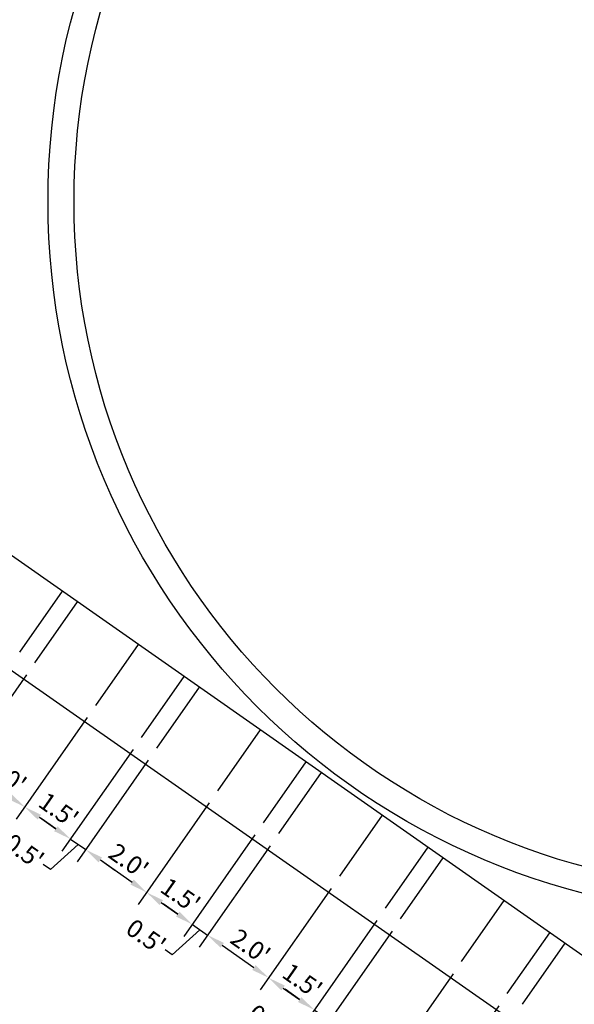
# Model space of a CAD drawing. Units: feet. Extents: x 694789 to 696168, y 266691 to 267392.
# Drawn here: x 694965 to 694980, y 266721 to 266748 of the extents above; entities that cross this region are included whole.
import ezdxf

# ---------------------------------------------------------------- set-up
doc = ezdxf.new("R2010")
doc.units = ezdxf.units.FT
doc.header["$MEASUREMENT"] = 0
doc.layers.get('Defpoints').update_dxf_attribs({"linetype": 'CONTINUOUS'})
doc.layers.get('Defpoints').transparency = 0.6
for name, color, linetype in [('$-BULKHEAD', 6, 'CONTINUOUS'), ('$-TEXT', 4, 'CONTINUOUS'), ('$-TIE-BACKS', 5, 'CONTINUOUS')]:
    doc.layers.add(name, color=color, linetype=linetype)
for name, color, linetype, transparency in [('CONCRETE', 210, 'CONTINUOUS', 0.6), ('OBJECT', 102, 'CONTINUOUS', 0.6), ('SBR', 2, 'CONTINUOUS', 0.6)]:
    doc.layers.add(name, color=color, linetype=linetype, transparency=transparency)
doc.styles.add('ARIAL', font='arial.ttf')
doc.dimstyles.new('10SCALE', dxfattribs={"dimtxt": 0.8, "dimasz": 0.8, "dimexe": 0.4, "dimexo": 0.4, "dimgap": 0.3125, "dimtad": 0, "dimdec": 1, "dimzin": 0, "dimdsep": 46, "dimtxsty": 'ARIAL', "dimcen": 0, "dimclrd": 256, "dimclre": 256, "dimclrt": 256, "dimadec": 0, "dimazin": 0, "dimtfac": 1, "dimtdec": 1, "dimtofl": 0, "dimtmove": 0, "dimatfit": 3, "dimfxl": 1, "dimtolj": 1, "dimtzin": 0, "dimlwd": -1, "dimlwe": -1, "dimarcsym": 0})

# ---------------------------------------------------------------- blocks, each defined once
blk = doc.blocks.new('*D77')
at = {"layer": '$-TEXT', "transparency": 16777216}
for p, q in [((694964.423, 266730.243), (694962.512, 266727.513)), ((694964.833, 266729.956), (694962.922, 266727.226)), ((694962.348, 266728.116), (694961.955, 266728.391)), ((694962.741, 266727.841), (694963.151, 266727.554)), ((694962.946, 266727.697), (694962.202, 266727.021)), ((694963.544, 266727.279), (694963.937, 266727.003)), ((694962.202, 266727.021), (694962.006, 266727.159))]:
    blk.add_line(p, q, dxfattribs=at)
for points in [[(694962.394, 266728.182), (694962.302, 266728.051), (694962.741, 266727.841)], [(694963.59, 266727.344), (694963.498, 266727.213), (694963.151, 266727.554)]]:
    blk.add_solid(points, dxfattribs=at)
at = {"layer": 'Defpoints', "color": 0, "transparency": 16777216}
for p in [(694964.653, 266730.57), (694965.062, 266730.283), (694963.151, 266727.554)]:
    blk.add_point(p, dxfattribs=at)
at = {"layer": '$-TEXT', "transparency": 16777216, "insert": (694961.498, 266727.515), "char_height": 0.48, "attachment_point": 5, "rotation": 324.9967, "style": 'ARIAL'}
blk.add_mtext("\\A1;0.5'", dxfattribs=at)
blk = doc.blocks.new('*D81')
at = {"layer": '$-TEXT', "transparency": 16777216}
for p, q in [((694964.833, 266729.956), (694962.922, 266727.226)), ((694966.471, 266728.808), (694964.56, 266726.079)), ((694963.544, 266727.279), (694964.396, 266726.682))]:
    blk.add_line(p, q, dxfattribs=at)
for points in [[(694963.59, 266727.344), (694963.498, 266727.213), (694963.151, 266727.554)], [(694964.442, 266726.748), (694964.35, 266726.617), (694964.789, 266726.407)]]:
    blk.add_solid(points, dxfattribs=at)
at = {"layer": 'Defpoints', "color": 0, "transparency": 16777216}
for p in [(694965.062, 266730.283), (694966.701, 266729.136), (694964.789, 266726.407)]:
    blk.add_point(p, dxfattribs=at)
at = {"layer": '$-TEXT', "transparency": 16777216, "insert": (694964.305, 266727.253), "char_height": 0.48, "attachment_point": 5, "rotation": 324.9967, "style": 'ARIAL'}
blk.add_mtext("\\A1;2.0'", dxfattribs=at)
blk = doc.blocks.new('*D79')
at = {"layer": '$-TEXT', "transparency": 16777216}
for p, q in [((694966.471, 266728.808), (694964.56, 266726.079)), ((694967.7, 266727.948), (694965.789, 266725.219)), ((694965.182, 266726.131), (694965.625, 266725.822))]:
    blk.add_line(p, q, dxfattribs=at)
for points in [[(694965.228, 266726.197), (694965.137, 266726.066), (694964.789, 266726.407)], [(694965.671, 266725.887), (694965.579, 266725.756), (694966.018, 266725.546)]]:
    blk.add_solid(points, dxfattribs=at)
at = {"layer": 'Defpoints', "color": 0, "transparency": 16777216}
for p in [(694966.701, 266729.136), (694967.929, 266728.276), (694966.018, 266725.546)]:
    blk.add_point(p, dxfattribs=at)
at = {"layer": '$-TEXT', "transparency": 16777216, "insert": (694965.7, 266726.327), "char_height": 0.48, "attachment_point": 5, "rotation": 324.9967, "style": 'ARIAL'}
blk.add_mtext("\\A1;1.5'", dxfattribs=at)
blk = doc.blocks.new('*D80')
at = {"layer": '$-TEXT', "transparency": 16777216}
for p, q in [((694967.7, 266727.948), (694965.789, 266725.219)), ((694968.109, 266727.661), (694966.198, 266724.932)), ((694965.625, 266725.822), (694965.232, 266726.097)), ((694966.223, 266725.403), (694965.479, 266724.727)), ((694966.018, 266725.546), (694966.428, 266725.26)), ((694966.821, 266724.984), (694967.214, 266724.709)), ((694965.479, 266724.727), (694965.282, 266724.864))]:
    blk.add_line(p, q, dxfattribs=at)
for points in [[(694965.671, 266725.887), (694965.579, 266725.756), (694966.018, 266725.546)], [(694966.867, 266725.05), (694966.775, 266724.919), (694966.428, 266725.26)]]:
    blk.add_solid(points, dxfattribs=at)
at = {"layer": 'Defpoints', "color": 0, "transparency": 16777216}
for p in [(694967.929, 266728.276), (694968.339, 266727.989), (694966.428, 266725.26)]:
    blk.add_point(p, dxfattribs=at)
at = {"layer": '$-TEXT', "transparency": 16777216, "insert": (694964.774, 266725.22), "char_height": 0.48, "attachment_point": 5, "rotation": 324.9967, "style": 'ARIAL'}
blk.add_mtext("\\A1;0.5'", dxfattribs=at)
blk = doc.blocks.new('*D84')
at = {"layer": '$-TEXT', "transparency": 16777216}
for p, q in [((694968.109, 266727.661), (694966.198, 266724.932)), ((694969.748, 266726.514), (694967.836, 266723.785)), ((694966.821, 266724.984), (694967.673, 266724.388))]:
    blk.add_line(p, q, dxfattribs=at)
for points in [[(694966.867, 266725.05), (694966.775, 266724.919), (694966.428, 266725.26)], [(694967.718, 266724.453), (694967.627, 266724.322), (694968.066, 266724.112)]]:
    blk.add_solid(points, dxfattribs=at)
at = {"layer": 'Defpoints', "color": 0, "transparency": 16777216}
for p in [(694968.339, 266727.989), (694969.977, 266726.842), (694968.066, 266724.112)]:
    blk.add_point(p, dxfattribs=at)
at = {"layer": '$-TEXT', "transparency": 16777216, "insert": (694967.582, 266724.959), "char_height": 0.48, "attachment_point": 5, "rotation": 324.9967, "style": 'ARIAL'}
blk.add_mtext("\\A1;2.0'", dxfattribs=at)
blk = doc.blocks.new('*D82')
at = {"layer": '$-TEXT', "transparency": 16777216}
for p, q in [((694969.748, 266726.514), (694967.836, 266723.785)), ((694970.976, 266725.654), (694969.065, 266722.924)), ((694968.459, 266723.837), (694968.901, 266723.527))]:
    blk.add_line(p, q, dxfattribs=at)
for points in [[(694968.505, 266723.902), (694968.413, 266723.771), (694968.066, 266724.112)], [(694968.947, 266723.593), (694968.855, 266723.462), (694969.294, 266723.252)]]:
    blk.add_solid(points, dxfattribs=at)
at = {"layer": 'Defpoints', "color": 0, "transparency": 16777216}
for p in [(694969.977, 266726.842), (694971.206, 266725.981), (694969.294, 266723.252)]:
    blk.add_point(p, dxfattribs=at)
at = {"layer": '$-TEXT', "transparency": 16777216, "insert": (694968.976, 266724.033), "char_height": 0.48, "attachment_point": 5, "rotation": 324.9967, "style": 'ARIAL'}
blk.add_mtext("\\A1;1.5'", dxfattribs=at)
blk = doc.blocks.new('*D83')
at = {"layer": '$-TEXT', "transparency": 16777216}
for p, q in [((694970.976, 266725.654), (694969.065, 266722.924)), ((694971.386, 266725.367), (694969.475, 266722.637)), ((694968.901, 266723.527), (694968.508, 266723.803)), ((694969.499, 266723.108), (694968.755, 266722.432)), ((694969.294, 266723.252), (694969.704, 266722.965)), ((694968.755, 266722.432), (694968.559, 266722.57)), ((694970.097, 266722.69), (694970.49, 266722.414))]:
    blk.add_line(p, q, dxfattribs=at)
for points in [[(694968.947, 266723.593), (694968.855, 266723.462), (694969.294, 266723.252)], [(694970.143, 266722.755), (694970.051, 266722.624), (694969.704, 266722.965)]]:
    blk.add_solid(points, dxfattribs=at)
at = {"layer": 'Defpoints', "color": 0, "transparency": 16777216}
for p in [(694971.206, 266725.981), (694971.615, 266725.694), (694969.704, 266722.965)]:
    blk.add_point(p, dxfattribs=at)
at = {"layer": '$-TEXT', "transparency": 16777216, "insert": (694968.05, 266722.926), "char_height": 0.48, "attachment_point": 5, "rotation": 324.9967, "style": 'ARIAL'}
blk.add_mtext("\\A1;0.5'", dxfattribs=at)
blk = doc.blocks.new('*D87')
at = {"layer": '$-TEXT', "transparency": 16777216}
for p, q in [((694971.386, 266725.367), (694969.475, 266722.637)), ((694973.024, 266724.219), (694971.113, 266721.49)), ((694970.097, 266722.69), (694970.949, 266722.093))]:
    blk.add_line(p, q, dxfattribs=at)
for points in [[(694970.143, 266722.755), (694970.051, 266722.624), (694969.704, 266722.965)], [(694970.995, 266722.159), (694970.903, 266722.028), (694971.342, 266721.818)]]:
    blk.add_solid(points, dxfattribs=at)
at = {"layer": 'Defpoints', "color": 0, "transparency": 16777216}
for p in [(694971.615, 266725.694), (694973.254, 266724.547), (694971.342, 266721.818)]:
    blk.add_point(p, dxfattribs=at)
at = {"layer": '$-TEXT', "transparency": 16777216, "insert": (694970.858, 266722.664), "char_height": 0.48, "attachment_point": 5, "rotation": 324.9967, "style": 'ARIAL'}
blk.add_mtext("\\A1;2.0'", dxfattribs=at)
blk = doc.blocks.new('*D85')
at = {"layer": '$-TEXT', "transparency": 16777216}
for p, q in [((694973.024, 266724.219), (694971.113, 266721.49)), ((694974.253, 266723.359), (694972.341, 266720.63)), ((694971.735, 266721.542), (694972.178, 266721.233))]:
    blk.add_line(p, q, dxfattribs=at)
for points in [[(694971.781, 266721.608), (694971.69, 266721.477), (694971.342, 266721.818)], [(694972.224, 266721.298), (694972.132, 266721.167), (694972.571, 266720.957)]]:
    blk.add_solid(points, dxfattribs=at)
at = {"layer": 'Defpoints', "color": 0, "transparency": 16777216}
for p in [(694973.254, 266724.547), (694974.482, 266723.687), (694972.571, 266720.957)]:
    blk.add_point(p, dxfattribs=at)
at = {"layer": '$-TEXT', "transparency": 16777216, "insert": (694972.253, 266721.738), "char_height": 0.48, "attachment_point": 5, "rotation": 324.9967, "style": 'ARIAL'}
blk.add_mtext("\\A1;1.5'", dxfattribs=at)
blk = doc.blocks.new('*D86')
at = {"layer": '$-TEXT', "transparency": 16777216}
for p, q in [((694974.253, 266723.359), (694972.341, 266720.63)), ((694974.662, 266723.072), (694972.751, 266720.343)), ((694972.178, 266721.233), (694971.785, 266721.508)), ((694972.571, 266720.957), (694972.98, 266720.671)), ((694972.776, 266720.814), (694972.032, 266720.138)), ((694973.374, 266720.395), (694973.767, 266720.12)), ((694972.032, 266720.138), (694971.835, 266720.275))]:
    blk.add_line(p, q, dxfattribs=at)
for points in [[(694972.224, 266721.298), (694972.132, 266721.167), (694972.571, 266720.957)], [(694973.42, 266720.461), (694973.328, 266720.33), (694972.98, 266720.671)]]:
    blk.add_solid(points, dxfattribs=at)
at = {"layer": 'Defpoints', "color": 0, "transparency": 16777216}
for p in [(694974.482, 266723.687), (694974.892, 266723.4), (694972.98, 266720.671)]:
    blk.add_point(p, dxfattribs=at)
at = {"layer": '$-TEXT', "transparency": 16777216, "insert": (694971.327, 266720.631), "char_height": 0.48, "attachment_point": 5, "rotation": 324.9967, "style": 'ARIAL'}
blk.add_mtext("\\A1;0.5'", dxfattribs=at)
blk = doc.blocks.new('*D90')
at = {"layer": '$-TEXT', "transparency": 16777216}
for p, q in [((694974.662, 266723.072), (694972.751, 266720.343)), ((694976.301, 266721.925), (694974.389, 266719.196)), ((694973.374, 266720.395), (694974.226, 266719.799))]:
    blk.add_line(p, q, dxfattribs=at)
for points in [[(694973.42, 266720.461), (694973.328, 266720.33), (694972.98, 266720.671)], [(694974.271, 266719.864), (694974.18, 266719.733), (694974.619, 266719.523)]]:
    blk.add_solid(points, dxfattribs=at)
at = {"layer": 'Defpoints', "color": 0, "transparency": 16777216}
for p in [(694974.892, 266723.4), (694976.53, 266722.253), (694974.619, 266719.523)]:
    blk.add_point(p, dxfattribs=at)
at = {"layer": '$-TEXT', "transparency": 16777216, "insert": (694974.134, 266720.37), "char_height": 0.48, "attachment_point": 5, "rotation": 324.9967, "style": 'ARIAL'}
blk.add_mtext("\\A1;2.0'", dxfattribs=at)
blk = doc.blocks.new('*D88')
at = {"layer": '$-TEXT', "transparency": 16777216}
for p, q in [((694976.301, 266721.925), (694974.389, 266719.196)), ((694977.529, 266721.065), (694975.618, 266718.335)), ((694975.012, 266719.248), (694975.454, 266718.938))]:
    blk.add_line(p, q, dxfattribs=at)
for points in [[(694975.058, 266719.313), (694974.966, 266719.182), (694974.619, 266719.523)], [(694975.5, 266719.004), (694975.408, 266718.873), (694975.847, 266718.663)]]:
    blk.add_solid(points, dxfattribs=at)
at = {"layer": 'Defpoints', "color": 0, "transparency": 16777216}
for p in [(694976.53, 266722.253), (694977.759, 266721.392), (694975.847, 266718.663)]:
    blk.add_point(p, dxfattribs=at)
at = {"layer": '$-TEXT', "transparency": 16777216, "insert": (694975.529, 266719.444), "char_height": 0.48, "attachment_point": 5, "rotation": 324.9967, "style": 'ARIAL'}
blk.add_mtext("\\A1;1.5'", dxfattribs=at)
blk = doc.blocks.new('*D89')
at = {"layer": '$-TEXT', "transparency": 16777216}
for p, q in [((694977.529, 266721.065), (694975.618, 266718.335)), ((694977.939, 266720.778), (694976.027, 266718.048)), ((694975.454, 266718.938), (694975.061, 266719.214)), ((694975.847, 266718.663), (694976.257, 266718.376)), ((694976.052, 266718.519), (694975.308, 266717.843)), ((694976.65, 266718.101), (694977.043, 266717.825)), ((694975.308, 266717.843), (694975.112, 266717.981))]:
    blk.add_line(p, q, dxfattribs=at)
for points in [[(694975.5, 266719.004), (694975.408, 266718.873), (694975.847, 266718.663)], [(694976.696, 266718.166), (694976.604, 266718.035), (694976.257, 266718.376)]]:
    blk.add_solid(points, dxfattribs=at)
at = {"layer": 'Defpoints', "color": 0, "transparency": 16777216}
for p in [(694977.759, 266721.392), (694978.168, 266721.105), (694976.257, 266718.376)]:
    blk.add_point(p, dxfattribs=at)
at = {"layer": '$-TEXT', "transparency": 16777216, "insert": (694974.603, 266718.337), "char_height": 0.48, "attachment_point": 5, "rotation": 324.9967, "style": 'ARIAL'}
blk.add_mtext("\\A1;0.5'", dxfattribs=at)

msp = doc.modelspace()

# ---------------------------------------------------------------- linework, layer by layer
at = {"layer": '$-BULKHEAD', "color": 6}
msp.add_lwpolyline([(694942.99, 266796.18), (695003.134, 266753.985), (695006.388, 266736.159), (694991.554, 266714.173), (694930.988, 266756.587), (694928.289, 266775.47)], close=True, dxfattribs=at)
at = {"layer": '$-TIE-BACKS', "flags": 128}
for points in [[(694964.653, 266730.57), (694965.8, 266732.208)], [(694965.062, 266730.283), (694966.21, 266731.922)], [(694966.701, 266729.136), (694967.848, 266730.774)], [(694967.929, 266728.276), (694969.077, 266729.914)], [(694968.339, 266727.989), (694969.486, 266729.627)], [(694969.977, 266726.842), (694971.124, 266728.48)], [(694971.206, 266725.981), (694972.353, 266727.619)], [(694971.615, 266725.694), (694972.763, 266727.333)], [(694973.254, 266724.547), (694974.401, 266726.185)], [(694974.482, 266723.687), (694975.629, 266725.325)], [(694974.892, 266723.4), (694976.039, 266725.038)], [(694976.53, 266722.253), (694977.677, 266723.891)], [(694977.759, 266721.392), (694978.906, 266723.03)], [(694978.168, 266721.105), (694979.316, 266722.744)]]:
    msp.add_lwpolyline(points, dxfattribs=at)
at = {"layer": 'CONCRETE', "color": 8}
msp.add_circle((694984.614, 266742.676), 19.2, dxfattribs=at)
at = {"layer": 'OBJECT', "color": 8, "linetype": 'Continuous'}
msp.add_lwpolyline([(694981.295, 266718.285), (694974.459, 266708.515), (694928.585, 266740.605), (694935.405, 266750.377)], close=True, dxfattribs=at)
at = {"layer": 'SBR', "color": 8}
msp.add_circle((694984.614, 266742.676), 18.5, dxfattribs=at)

# ---------------------------------------------------------------- dimensions: what is measured, and where the dimension line sits
at = {"layer": '$-TEXT'}
for base, p1, p2, override, picture, middle in [((694963.151, 266727.554), (694964.653, 266730.57), (694965.062, 266730.283), {"dimtxt": 0.48, "dimasz": 0.48, "dimgap": 0.12, "dimpost": "'", "dimtmove": 1}, '*D77', (694961.907, 266727.228)), ((694964.789, 266726.407), (694965.062, 266730.283), (694966.701, 266729.136), {"dimtxt": 0.48, "dimasz": 0.48, "dimgap": 0.12, "dimpost": "'", "dimtmove": 2}, '*D81', (694964.305, 266727.253)), ((694966.018, 266725.546), (694966.701, 266729.136), (694967.929, 266728.276), {"dimtxt": 0.48, "dimasz": 0.48, "dimgap": 0.12, "dimpost": "'", "dimtmove": 2}, '*D79', (694965.7, 266726.327)), ((694966.428, 266725.26), (694967.929, 266728.276), (694968.339, 266727.989), {"dimtxt": 0.48, "dimasz": 0.48, "dimgap": 0.12, "dimpost": "'", "dimtmove": 1}, '*D80', (694965.184, 266724.933)), ((694968.066, 266724.112), (694968.339, 266727.989), (694969.977, 266726.842), {"dimtxt": 0.48, "dimasz": 0.48, "dimgap": 0.12, "dimpost": "'", "dimtmove": 2}, '*D84', (694967.582, 266724.959)), ((694969.294, 266723.252), (694969.977, 266726.842), (694971.206, 266725.981), {"dimtxt": 0.48, "dimasz": 0.48, "dimgap": 0.12, "dimpost": "'", "dimtmove": 2}, '*D82', (694968.976, 266724.033)), ((694969.704, 266722.965), (694971.206, 266725.981), (694971.615, 266725.694), {"dimtxt": 0.48, "dimasz": 0.48, "dimgap": 0.12, "dimpost": "'", "dimtmove": 1}, '*D83', (694968.46, 266722.639)), ((694971.342, 266721.818), (694971.615, 266725.694), (694973.254, 266724.547), {"dimtxt": 0.48, "dimasz": 0.48, "dimgap": 0.12, "dimpost": "'", "dimtmove": 2}, '*D87', (694970.858, 266722.664)), ((694972.571, 266720.957), (694973.254, 266724.547), (694974.482, 266723.687), {"dimtxt": 0.48, "dimasz": 0.48, "dimgap": 0.12, "dimpost": "'", "dimtmove": 2}, '*D85', (694972.253, 266721.738)), ((694972.98, 266720.671), (694974.482, 266723.687), (694974.892, 266723.4), {"dimtxt": 0.48, "dimasz": 0.48, "dimgap": 0.12, "dimpost": "'", "dimtmove": 1}, '*D86', (694971.737, 266720.344)), ((694974.619, 266719.523), (694974.892, 266723.4), (694976.53, 266722.253), {"dimtxt": 0.48, "dimasz": 0.48, "dimgap": 0.12, "dimpost": "'", "dimtmove": 2}, '*D90', (694974.134, 266720.37)), ((694975.847, 266718.663), (694976.53, 266722.253), (694977.759, 266721.392), {"dimtxt": 0.48, "dimasz": 0.48, "dimgap": 0.12, "dimpost": "'", "dimtmove": 2}, '*D88', (694975.529, 266719.444)), ((694976.257, 266718.376), (694977.759, 266721.392), (694978.168, 266721.105), {"dimtxt": 0.48, "dimasz": 0.48, "dimgap": 0.12, "dimpost": "'", "dimtmove": 1}, '*D89', (694975.013, 266718.05))]:
    dim = msp.add_linear_dim(base=base, p1=p1, p2=p2, angle=324.9967, dimstyle='10SCALE', override=override, dxfattribs=at)
    dim.commit()
    dim.dimension.update_dxf_attribs({"geometry": picture, "text_midpoint": middle, "dimtype": 160})

doc.saveas('drawing.dxf')
